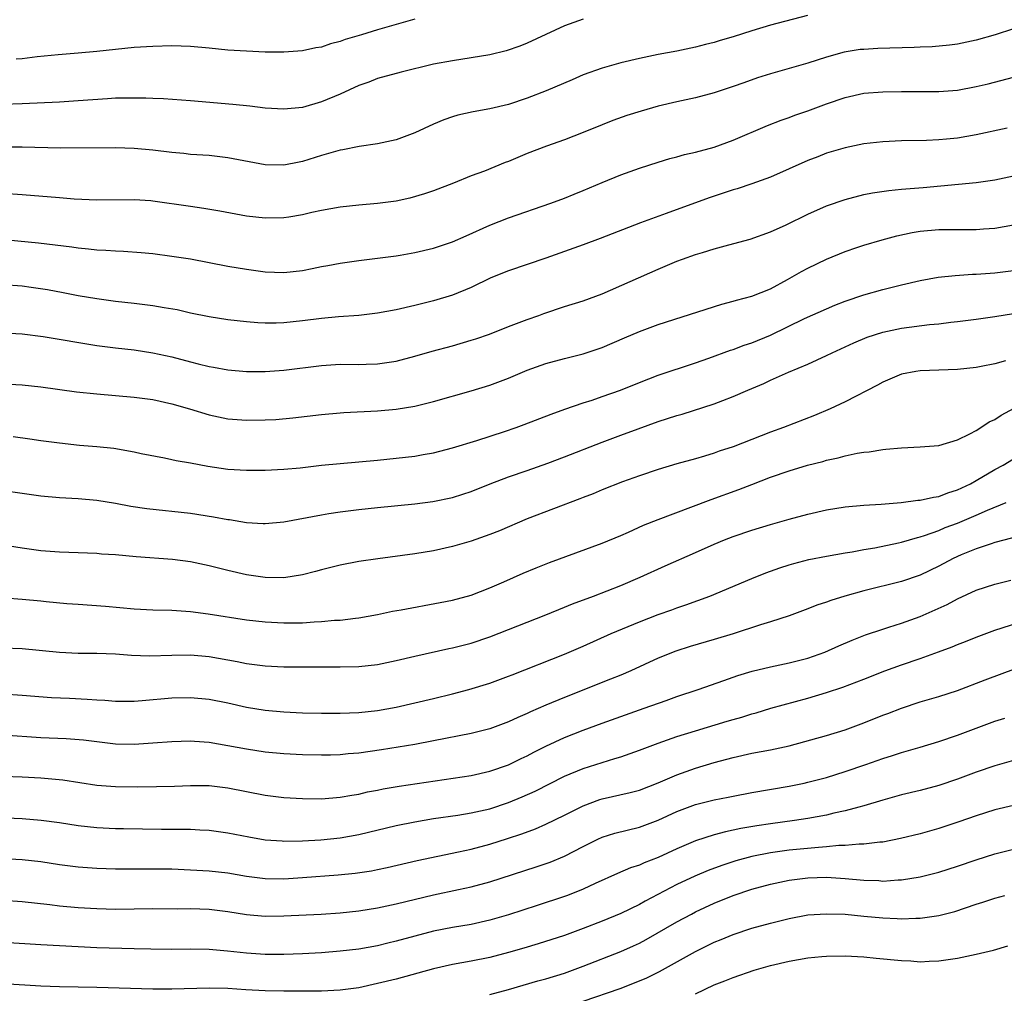
# Model space of a CAD drawing. Units: inches. Extents: x 2607000 to 2610000, y 1497000 to 1500000.
# Drawn here: x 2608429 to 2608534, y 1497821 to 1497925 of the extents above; entities that cross this region are included whole.
import ezdxf

# ---------------------------------------------------------------- set-up
doc = ezdxf.new("R2010")
doc.units = ezdxf.units.IN
doc.header["$MEASUREMENT"] = 0
doc.layers.add('LD26071497_2ft', color=70, linetype='Continuous')

msp = doc.modelspace()

# ---------------------------------------------------------------- linework, layer by layer
at = {"layer": 'LD26071497_2ft'}
for points, elevation in [([(2608512.95, 1497925.05), (2608509, 1497924), (2608507, 1497923.41), (2608505, 1497922.78), (2608503.63, 1497922.37), (2608503, 1497922.17), (2608502.06, 1497921.94), (2608501, 1497921.65), (2608499, 1497921.25), (2608497, 1497920.88), (2608495, 1497920.46), (2608493, 1497919.98), (2608491, 1497919.42), (2608489, 1497918.69), (2608487.82, 1497918.18), (2608485.04, 1497917), (2608483, 1497916.21), (2608481, 1497915.55), (2608479, 1497915.08), (2608477.23, 1497914.77), (2608475.6, 1497914.4), (2608475, 1497914.23), (2608474.1, 1497913.9), (2608473, 1497913.45), (2608471, 1497912.52), (2608469, 1497911.76), (2608467, 1497911.32), (2608465.05, 1497911.05), (2608463.31, 1497910.69), (2608463, 1497910.64), (2608462.52, 1497910.52), (2608461, 1497910.07), (2608459, 1497909.45), (2608458.61, 1497909.39), (2608457, 1497909.06), (2608455, 1497909.1), (2608451, 1497909.84), (2608449, 1497910.07), (2608447, 1497910.21), (2608446.29, 1497910.29), (2608445, 1497910.4), (2608443, 1497910.64), (2608441, 1497910.84), (2608439, 1497910.92), (2608433.12, 1497910.88), (2608429, 1497910.98), (2608427, 1497910.97)], 8866), ([(2608489, 1497924.65), (2608487, 1497923.93), (2608483, 1497922.09), (2608482.22, 1497921.78), (2608480.74, 1497921.26), (2608479, 1497920.84), (2608477, 1497920.51), (2608475, 1497920.21), (2608473, 1497919.83), (2608469.53, 1497919), (2608467, 1497918.31), (2608466.06, 1497917.94), (2608465, 1497917.58), (2608463, 1497916.65), (2608461, 1497915.81), (2608459, 1497915.22), (2608457, 1497915.02), (2608455, 1497915.15), (2608453.35, 1497915.35), (2608451.54, 1497915.54), (2608447, 1497915.94), (2608444.14, 1497916.14), (2608443, 1497916.18), (2608442.22, 1497916.22), (2608441, 1497916.23), (2608440.23, 1497916.23), (2608439, 1497916.2), (2608438.15, 1497916.15), (2608435, 1497915.92), (2608433, 1497915.8), (2608429, 1497915.59), (2608427, 1497915.52)], 8864), ([(2608471, 1497924.64), (2608469, 1497924.1), (2608467, 1497923.53), (2608465.3, 1497923), (2608463.53, 1497922.47), (2608463, 1497922.27), (2608461.99, 1497922.01), (2608461, 1497921.68), (2608460.42, 1497921.58), (2608459, 1497921.28), (2608457, 1497921.13), (2608455, 1497921.14), (2608453, 1497921.22), (2608451, 1497921.35), (2608449, 1497921.56), (2608447, 1497921.74), (2608445, 1497921.8), (2608443, 1497921.75), (2608441, 1497921.63), (2608439, 1497921.42), (2608437, 1497921.2), (2608435, 1497921.02), (2608432.85, 1497920.85), (2608430.62, 1497920.62), (2608429, 1497920.43), (2608428.38, 1497920.38)], 8862), ([(2608535, 1497923.64), (2608533.01, 1497922.99), (2608531, 1497922.41), (2608529, 1497921.98), (2608528.13, 1497921.87), (2608526.3, 1497921.7), (2608525, 1497921.67), (2608524.38, 1497921.62), (2608520.48, 1497921.52), (2608519, 1497921.43), (2608518.6, 1497921.4), (2608516.88, 1497921.12), (2608515, 1497920.6), (2608513, 1497919.97), (2608509, 1497918.8), (2608507.63, 1497918.37), (2608506.14, 1497917.86), (2608505, 1497917.45), (2608503, 1497916.78), (2608501, 1497916.26), (2608499, 1497915.82), (2608497, 1497915.35), (2608495.17, 1497914.84), (2608493.64, 1497914.36), (2608492.17, 1497913.83), (2608491, 1497913.38), (2608489, 1497912.53), (2608487, 1497911.75), (2608485.08, 1497911.08), (2608483, 1497910.29), (2608481, 1497909.46), (2608480.66, 1497909.34), (2608478.42, 1497908.42), (2608477, 1497907.9), (2608475.13, 1497907.13), (2608473, 1497906.32), (2608472.02, 1497905.98), (2608470.46, 1497905.54), (2608469, 1497905.22), (2608467, 1497904.95), (2608465, 1497904.79), (2608463, 1497904.58), (2608461, 1497904.22), (2608459.99, 1497903.99), (2608459, 1497903.75), (2608457.51, 1497903.51), (2608457, 1497903.41), (2608455, 1497903.37), (2608453, 1497903.6), (2608450.14, 1497904.14), (2608448.42, 1497904.42), (2608447, 1497904.62), (2608443, 1497905.22), (2608442.76, 1497905.24), (2608441, 1497905.36), (2608437, 1497905.3), (2608434.58, 1497905.42), (2608433, 1497905.56), (2608429, 1497905.89), (2608427, 1497906.01)], 8868), ([(2608423, 1497901.5), (2608430.75, 1497900.75), (2608432.54, 1497900.54), (2608434.31, 1497900.31), (2608435, 1497900.2), (2608436.11, 1497900.11), (2608437, 1497900), (2608437.97, 1497899.97), (2608439, 1497899.89), (2608439.86, 1497899.86), (2608441.73, 1497899.73), (2608443, 1497899.6), (2608445, 1497899.34), (2608447, 1497899.03), (2608451, 1497898.27), (2608453, 1497897.93), (2608455, 1497897.65), (2608457, 1497897.57), (2608459, 1497897.81), (2608460.01, 1497897.99), (2608461, 1497898.21), (2608461.68, 1497898.32), (2608463, 1497898.57), (2608465, 1497898.85), (2608469, 1497899.37), (2608469.44, 1497899.44), (2608471, 1497899.71), (2608473, 1497900.19), (2608475, 1497900.86), (2608476.49, 1497901.51), (2608479, 1497902.63), (2608481, 1497903.41), (2608485.52, 1497905), (2608487, 1497905.54), (2608488.03, 1497905.97), (2608489, 1497906.34), (2608491, 1497907.2), (2608493, 1497908.02), (2608495, 1497908.73), (2608497, 1497909.37), (2608498.25, 1497909.75), (2608499, 1497909.95), (2608499.82, 1497910.18), (2608501, 1497910.44), (2608503, 1497910.99), (2608505, 1497911.74), (2608508.7, 1497913.3), (2608510.14, 1497913.86), (2608511, 1497914.15), (2608511.61, 1497914.39), (2608513, 1497914.87), (2608515, 1497915.61), (2608517, 1497916.29), (2608519, 1497916.73), (2608521, 1497916.9), (2608523, 1497916.93), (2608524.92, 1497916.92), (2608527, 1497916.93), (2608529, 1497917.08), (2608531, 1497917.45), (2608532.26, 1497917.74), (2608535, 1497918.46)], 8870), ([(2608534.31, 1497913), (2608531, 1497912.3), (2608529, 1497911.95), (2608527.82, 1497911.82), (2608527, 1497911.75), (2608525.69, 1497911.69), (2608523, 1497911.64), (2608521, 1497911.55), (2608519, 1497911.33), (2608517, 1497910.91), (2608515, 1497910.32), (2608514.05, 1497909.95), (2608513, 1497909.56), (2608509, 1497907.77), (2608507, 1497907.05), (2608505.46, 1497906.54), (2608505, 1497906.41), (2608502.45, 1497905.55), (2608497.87, 1497903.87), (2608495.12, 1497902.88), (2608490.79, 1497901.21), (2608489, 1497900.54), (2608485, 1497899.13), (2608481, 1497897.76), (2608479.12, 1497897), (2608477, 1497895.99), (2608475, 1497895.17), (2608473, 1497894.56), (2608471, 1497894.05), (2608469, 1497893.59), (2608467, 1497893.22), (2608465, 1497893), (2608462.84, 1497892.84), (2608461, 1497892.66), (2608459, 1497892.4), (2608457, 1497892.2), (2608456.17, 1497892.17), (2608455, 1497892.17), (2608454.2, 1497892.2), (2608453, 1497892.29), (2608451, 1497892.51), (2608449, 1497892.83), (2608447, 1497893.25), (2608445.58, 1497893.58), (2608444.21, 1497893.79), (2608443, 1497894.01), (2608441, 1497894.26), (2608439, 1497894.48), (2608437, 1497894.75), (2608435, 1497895.1), (2608433.41, 1497895.41), (2608431.72, 1497895.72), (2608429.99, 1497895.99), (2608429, 1497896.11), (2608427, 1497896.26)], 8872), ([(2608427, 1497891.12), (2608429, 1497891.03), (2608431.26, 1497890.74), (2608437, 1497889.78), (2608439, 1497889.53), (2608441, 1497889.3), (2608443, 1497888.99), (2608445, 1497888.55), (2608447, 1497888.02), (2608447.83, 1497887.83), (2608449, 1497887.53), (2608449.46, 1497887.46), (2608451, 1497887.17), (2608453, 1497886.99), (2608455, 1497887), (2608457, 1497887.14), (2608461, 1497887.65), (2608463, 1497887.78), (2608465, 1497887.76), (2608465.79, 1497887.79), (2608467, 1497887.81), (2608469, 1497888.1), (2608471, 1497888.62), (2608472.84, 1497889.16), (2608475, 1497889.75), (2608477, 1497890.34), (2608477.5, 1497890.5), (2608478.96, 1497891), (2608481, 1497891.8), (2608483, 1497892.56), (2608484.24, 1497893), (2608484.79, 1497893.21), (2608487, 1497893.94), (2608489, 1497894.56), (2608491, 1497895.31), (2608497, 1497897.95), (2608497.76, 1497898.24), (2608499, 1497898.78), (2608499.59, 1497899), (2608501, 1497899.49), (2608501.73, 1497899.73), (2608503, 1497900.12), (2608504.55, 1497900.55), (2608506.85, 1497901.15), (2608509, 1497901.91), (2608510.68, 1497902.68), (2608513, 1497903.83), (2608515, 1497904.69), (2608517, 1497905.37), (2608519, 1497905.9), (2608519.92, 1497906.08), (2608521.64, 1497906.36), (2608523, 1497906.48), (2608523.46, 1497906.54), (2608525.32, 1497906.68), (2608531, 1497907.2), (2608533, 1497907.47), (2608535, 1497907.9)], 8874), ([(2608427, 1497885.68), (2608429, 1497885.58), (2608431, 1497885.36), (2608434.84, 1497884.84), (2608437, 1497884.6), (2608441, 1497884.27), (2608443, 1497884), (2608445, 1497883.55), (2608446.92, 1497883), (2608449, 1497882.38), (2608451, 1497881.95), (2608453, 1497881.78), (2608455, 1497881.82), (2608456.12, 1497881.88), (2608457.96, 1497882.04), (2608461, 1497882.39), (2608463, 1497882.58), (2608463.39, 1497882.61), (2608467, 1497882.78), (2608469, 1497882.96), (2608471, 1497883.31), (2608473, 1497883.81), (2608477, 1497884.93), (2608479, 1497885.54), (2608481, 1497886.3), (2608483, 1497887.14), (2608485, 1497887.85), (2608487, 1497888.39), (2608489, 1497888.88), (2608491, 1497889.55), (2608493.4, 1497890.6), (2608495, 1497891.28), (2608497, 1497892.02), (2608503.8, 1497894.2), (2608505, 1497894.5), (2608505.38, 1497894.62), (2608507, 1497895.04), (2608509, 1497895.85), (2608510.84, 1497896.84), (2608512.31, 1497897.69), (2608513, 1497898.06), (2608515, 1497899.02), (2608517, 1497899.84), (2608518.24, 1497900.24), (2608519, 1497900.5), (2608520.94, 1497901.06), (2608522.51, 1497901.49), (2608524.16, 1497901.84), (2608525, 1497901.99), (2608527, 1497902.17), (2608529, 1497902.19), (2608531, 1497902.18), (2608531.77, 1497902.23), (2608533, 1497902.32), (2608535, 1497902.67)], 8876), ([(2608428.06, 1497880.06), (2608429.82, 1497879.82), (2608431, 1497879.63), (2608433, 1497879.36), (2608435.14, 1497879.14), (2608437, 1497878.99), (2608438.8, 1497878.8), (2608441, 1497878.42), (2608441.75, 1497878.25), (2608444.22, 1497877.78), (2608445, 1497877.61), (2608445.49, 1497877.49), (2608447, 1497877.22), (2608448.87, 1497876.87), (2608451, 1497876.56), (2608453, 1497876.45), (2608455, 1497876.45), (2608457, 1497876.56), (2608458.72, 1497876.72), (2608461, 1497876.97), (2608467, 1497877.52), (2608469, 1497877.72), (2608471, 1497877.96), (2608471.89, 1497878.11), (2608473, 1497878.32), (2608475, 1497878.84), (2608477.62, 1497879.62), (2608480.57, 1497880.57), (2608481.81, 1497881), (2608482.68, 1497881.32), (2608485.55, 1497882.45), (2608487.02, 1497882.98), (2608489, 1497883.66), (2608489.95, 1497883.95), (2608491, 1497884.31), (2608492.99, 1497885.01), (2608495, 1497885.84), (2608497, 1497886.62), (2608501, 1497887.92), (2608502.42, 1497888.42), (2608504.73, 1497889.27), (2608505, 1497889.35), (2608506.2, 1497889.8), (2608507, 1497890.06), (2608509, 1497890.89), (2608512.65, 1497892.65), (2608515, 1497893.71), (2608515.9, 1497894.1), (2608517, 1497894.51), (2608519, 1497895.19), (2608521, 1497895.76), (2608523, 1497896.25), (2608525, 1497896.71), (2608526.93, 1497897.07), (2608528.73, 1497897.27), (2608530.61, 1497897.39), (2608531, 1497897.4), (2608532.49, 1497897.51), (2608533, 1497897.54), (2608535, 1497897.81)], 8878), ([(2608427, 1497874.28), (2608429, 1497873.98), (2608431, 1497873.7), (2608433, 1497873.52), (2608435, 1497873.42), (2608437, 1497873.26), (2608439, 1497872.94), (2608440.62, 1497872.62), (2608442.35, 1497872.35), (2608447, 1497871.84), (2608449.47, 1497871.47), (2608451, 1497871.19), (2608451.17, 1497871.17), (2608453, 1497870.86), (2608454.77, 1497870.77), (2608455, 1497870.74), (2608457, 1497870.94), (2608461, 1497871.69), (2608461.81, 1497871.81), (2608463, 1497872.01), (2608465, 1497872.26), (2608467, 1497872.47), (2608471, 1497872.84), (2608472.91, 1497873.09), (2608475, 1497873.53), (2608476.12, 1497873.88), (2608477, 1497874.19), (2608479.03, 1497875), (2608481, 1497875.73), (2608483, 1497876.41), (2608485.19, 1497877.19), (2608487, 1497877.87), (2608491, 1497879.46), (2608493, 1497880.2), (2608494.88, 1497880.88), (2608497, 1497881.64), (2608499, 1497882.29), (2608499.55, 1497882.45), (2608503, 1497883.55), (2608503.91, 1497883.91), (2608505, 1497884.31), (2608506.58, 1497885), (2608508.28, 1497885.72), (2608509, 1497886.06), (2608510.93, 1497886.93), (2608513, 1497887.79), (2608515, 1497888.7), (2608515.59, 1497889), (2608517.92, 1497890.08), (2608519.33, 1497890.67), (2608521, 1497891.21), (2608523, 1497891.62), (2608526.02, 1497892.02), (2608527, 1497892.11), (2608528.28, 1497892.28), (2608529, 1497892.35), (2608531, 1497892.61), (2608533, 1497892.88), (2608535, 1497893.21)], 8880), ([(2608534.14, 1497888.14), (2608533, 1497887.82), (2608531.52, 1497887.52), (2608531, 1497887.43), (2608529, 1497887.22), (2608527, 1497887.13), (2608525, 1497887.07), (2608524.53, 1497887), (2608523, 1497886.71), (2608521, 1497885.87), (2608520.45, 1497885.55), (2608517, 1497883.76), (2608515.39, 1497883), (2608513.7, 1497882.3), (2608510.38, 1497881), (2608509, 1497880.5), (2608505, 1497878.95), (2608503.53, 1497878.47), (2608503, 1497878.27), (2608501.94, 1497877.94), (2608501, 1497877.67), (2608499, 1497877.13), (2608497, 1497876.53), (2608495, 1497875.85), (2608493.2, 1497875.2), (2608491, 1497874.34), (2608490.06, 1497873.94), (2608489, 1497873.54), (2608488.62, 1497873.38), (2608483, 1497871.25), (2608480.03, 1497869.97), (2608479, 1497869.56), (2608477, 1497868.86), (2608475, 1497868.28), (2608473, 1497867.83), (2608471, 1497867.5), (2608467.03, 1497866.97), (2608465, 1497866.68), (2608463, 1497866.31), (2608461, 1497865.8), (2608460.38, 1497865.62), (2608459, 1497865.25), (2608457, 1497864.94), (2608455, 1497864.97), (2608453, 1497865.27), (2608451, 1497865.73), (2608449, 1497866.23), (2608447, 1497866.67), (2608445.09, 1497866.91), (2608441.2, 1497867.2), (2608439, 1497867.4), (2608437.49, 1497867.49), (2608437, 1497867.53), (2608433, 1497867.69), (2608431, 1497867.83), (2608429, 1497868.1), (2608427, 1497868.42)], 8882), ([(2608427.2, 1497862.8), (2608429, 1497862.67), (2608431, 1497862.5), (2608431.57, 1497862.43), (2608433.78, 1497862.22), (2608435, 1497862.12), (2608437.91, 1497861.91), (2608441, 1497861.63), (2608443, 1497861.53), (2608445, 1497861.49), (2608447, 1497861.36), (2608448.89, 1497861.11), (2608453, 1497860.46), (2608455, 1497860.23), (2608457, 1497860.12), (2608459, 1497860.14), (2608460.24, 1497860.24), (2608461, 1497860.27), (2608462.41, 1497860.41), (2608463, 1497860.43), (2608464.64, 1497860.64), (2608465, 1497860.67), (2608467, 1497861.04), (2608468.62, 1497861.38), (2608469.54, 1497861.54), (2608473.7, 1497862.3), (2608475, 1497862.57), (2608477, 1497863.1), (2608479, 1497863.86), (2608480.51, 1497864.51), (2608482.56, 1497865.44), (2608483.97, 1497866.03), (2608485.4, 1497866.6), (2608491, 1497868.64), (2608493, 1497869.46), (2608493.82, 1497869.82), (2608495.44, 1497870.56), (2608497, 1497871.19), (2608500.48, 1497872.49), (2608502.67, 1497873.33), (2608505.62, 1497874.38), (2608507, 1497874.93), (2608509, 1497875.69), (2608511, 1497876.38), (2608512.98, 1497876.99), (2608514.61, 1497877.39), (2608515, 1497877.51), (2608516.24, 1497877.76), (2608517, 1497877.98), (2608518.27, 1497878.27), (2608519, 1497878.39), (2608519.57, 1497878.43), (2608521, 1497878.67), (2608521.32, 1497878.68), (2608523, 1497878.83), (2608525, 1497878.94), (2608527, 1497879.1), (2608529, 1497879.69), (2608530.32, 1497880.32), (2608531, 1497880.7), (2608531.48, 1497881), (2608532.38, 1497881.62), (2608533, 1497881.88), (2608533.67, 1497882.33), (2608535.07, 1497883.07)], 8884), ([(2608427, 1497857.48), (2608429, 1497857.41), (2608433, 1497856.99), (2608435, 1497856.9), (2608437, 1497856.9), (2608439, 1497856.82), (2608440.69, 1497856.69), (2608442.62, 1497856.62), (2608445, 1497856.69), (2608447, 1497856.7), (2608449, 1497856.53), (2608452.01, 1497856.01), (2608453, 1497855.8), (2608455, 1497855.53), (2608457, 1497855.43), (2608461, 1497855.44), (2608463, 1497855.42), (2608465, 1497855.46), (2608467, 1497855.7), (2608469, 1497856.11), (2608471, 1497856.59), (2608474.62, 1497857.38), (2608475, 1497857.45), (2608477, 1497857.96), (2608479, 1497858.63), (2608483, 1497860.22), (2608485, 1497861), (2608487, 1497861.8), (2608487.84, 1497862.16), (2608490.1, 1497863), (2608493, 1497864.13), (2608495.08, 1497865), (2608497.76, 1497866.24), (2608501, 1497867.65), (2608503, 1497868.54), (2608504.1, 1497869), (2608505, 1497869.35), (2608507, 1497870.03), (2608509, 1497870.64), (2608511, 1497871.21), (2608513, 1497871.75), (2608515, 1497872.21), (2608517, 1497872.53), (2608519, 1497872.72), (2608520.82, 1497872.82), (2608522.98, 1497872.98), (2608524.77, 1497873.23), (2608525, 1497873.24), (2608526.42, 1497873.58), (2608527, 1497873.65), (2608527.96, 1497874.04), (2608529, 1497874.34), (2608530.38, 1497875), (2608531, 1497875.34), (2608533, 1497876.54), (2608533.87, 1497877), (2608535, 1497877.68)], 8886), ([(2608427, 1497852.54), (2608429, 1497852.42), (2608432.17, 1497852.17), (2608434.07, 1497852.07), (2608435.98, 1497851.98), (2608437, 1497851.91), (2608437.87, 1497851.87), (2608439, 1497851.78), (2608441, 1497851.77), (2608441.83, 1497851.82), (2608445, 1497852.11), (2608447, 1497852.17), (2608449, 1497851.98), (2608451, 1497851.57), (2608453, 1497851.12), (2608455, 1497850.8), (2608457, 1497850.62), (2608459, 1497850.51), (2608461, 1497850.47), (2608463, 1497850.47), (2608465, 1497850.55), (2608467, 1497850.78), (2608469, 1497851.14), (2608471, 1497851.58), (2608473, 1497852.04), (2608475, 1497852.53), (2608476.77, 1497853), (2608479, 1497853.67), (2608481, 1497854.42), (2608481.41, 1497854.59), (2608487, 1497856.77), (2608489, 1497857.64), (2608491.98, 1497859), (2608495, 1497860.24), (2608497, 1497861.02), (2608498.46, 1497861.54), (2608499, 1497861.75), (2608499.95, 1497862.05), (2608502.53, 1497863), (2608507, 1497864.89), (2608508.51, 1497865.49), (2608509.99, 1497866.01), (2608511, 1497866.34), (2608511.51, 1497866.49), (2608513.1, 1497866.9), (2608515, 1497867.27), (2608517, 1497867.61), (2608517.72, 1497867.72), (2608519, 1497867.97), (2608520.16, 1497868.16), (2608522.69, 1497868.69), (2608523, 1497868.76), (2608524.73, 1497869.27), (2608525, 1497869.33), (2608525.47, 1497869.47), (2608527, 1497870.01), (2608527.69, 1497870.31), (2608529, 1497870.79), (2608531, 1497871.65), (2608532.19, 1497872.19), (2608534.19, 1497873)], 8888), ([(2608536.39, 1497869.61), (2608533, 1497868.71), (2608532.59, 1497868.59), (2608531, 1497868.05), (2608529.4, 1497867.4), (2608528.52, 1497867), (2608527, 1497866.2), (2608525, 1497865.24), (2608523, 1497864.54), (2608519, 1497863.57), (2608516.97, 1497863), (2608515.46, 1497862.54), (2608515, 1497862.36), (2608513.97, 1497862.03), (2608513, 1497861.64), (2608511, 1497860.89), (2608509, 1497860.24), (2608507.93, 1497859.93), (2608505.03, 1497858.97), (2608503, 1497858.35), (2608500.41, 1497857.59), (2608498.9, 1497857.1), (2608497, 1497856.35), (2608494.08, 1497855), (2608493, 1497854.54), (2608491.9, 1497854.1), (2608487, 1497852.16), (2608485, 1497851.35), (2608483.37, 1497850.63), (2608483, 1497850.45), (2608481.99, 1497850.01), (2608481, 1497849.55), (2608479, 1497848.82), (2608477, 1497848.32), (2608473, 1497847.51), (2608471, 1497847.13), (2608467.44, 1497846.56), (2608465, 1497846.2), (2608463.88, 1497846.12), (2608463, 1497846.02), (2608461.99, 1497845.99), (2608461, 1497845.98), (2608459, 1497846.02), (2608457, 1497846.13), (2608455, 1497846.33), (2608453, 1497846.62), (2608451, 1497846.99), (2608449, 1497847.34), (2608447.44, 1497847.44), (2608447, 1497847.48), (2608445, 1497847.41), (2608443, 1497847.26), (2608441, 1497847.14), (2608439, 1497847.18), (2608435.59, 1497847.59), (2608433.73, 1497847.73), (2608431, 1497847.86), (2608427, 1497848.13)], 8890), ([(2608427, 1497843.76), (2608429, 1497843.68), (2608431, 1497843.57), (2608433.35, 1497843.35), (2608437, 1497842.8), (2608439, 1497842.63), (2608441.39, 1497842.61), (2608443.37, 1497842.63), (2608445.31, 1497842.69), (2608447, 1497842.76), (2608449, 1497842.74), (2608451, 1497842.5), (2608455, 1497841.7), (2608457, 1497841.45), (2608459, 1497841.35), (2608461, 1497841.34), (2608463, 1497841.49), (2608464.27, 1497841.73), (2608465, 1497841.84), (2608465.94, 1497842.06), (2608467, 1497842.26), (2608467.61, 1497842.39), (2608469.31, 1497842.69), (2608477, 1497843.83), (2608479, 1497844.27), (2608481, 1497844.96), (2608482.36, 1497845.64), (2608483, 1497845.93), (2608483.7, 1497846.3), (2608485, 1497846.95), (2608487, 1497847.87), (2608489, 1497848.67), (2608491, 1497849.42), (2608493, 1497850.13), (2608495.5, 1497851), (2608497.85, 1497851.85), (2608499, 1497852.25), (2608501.27, 1497853), (2608504.01, 1497853.99), (2608505.5, 1497854.5), (2608507.04, 1497854.96), (2608509, 1497855.44), (2608511, 1497855.85), (2608513, 1497856.36), (2608514.82, 1497857), (2608516.32, 1497857.68), (2608517.72, 1497858.28), (2608519.16, 1497858.84), (2608521, 1497859.47), (2608521.66, 1497859.66), (2608523, 1497860.09), (2608525, 1497860.8), (2608527.89, 1497862.11), (2608529, 1497862.71), (2608531, 1497863.61), (2608533, 1497864.26), (2608534.71, 1497864.71)], 8892), ([(2608427.31, 1497839.31), (2608429, 1497839.21), (2608431.04, 1497839.04), (2608433, 1497838.79), (2608435, 1497838.48), (2608437, 1497838.26), (2608439, 1497838.17), (2608439.85, 1497838.15), (2608443.9, 1497838.1), (2608446.09, 1497838.09), (2608447, 1497838.07), (2608448, 1497838), (2608449, 1497837.96), (2608451, 1497837.7), (2608453.25, 1497837.25), (2608455, 1497836.95), (2608456.82, 1497836.82), (2608457, 1497836.81), (2608459, 1497836.85), (2608460.95, 1497836.95), (2608463, 1497837.15), (2608465, 1497837.5), (2608469, 1497838.47), (2608471, 1497838.88), (2608473, 1497839.21), (2608475.59, 1497839.59), (2608477, 1497839.82), (2608479, 1497840.27), (2608481, 1497840.92), (2608482.47, 1497841.53), (2608483.84, 1497842.16), (2608487, 1497843.74), (2608489, 1497844.57), (2608491, 1497845.22), (2608492.38, 1497845.62), (2608493, 1497845.82), (2608495, 1497846.51), (2608497, 1497847.27), (2608499, 1497847.98), (2608501, 1497848.6), (2608504.39, 1497849.61), (2608505, 1497849.81), (2608505.94, 1497850.06), (2608507, 1497850.4), (2608507.48, 1497850.52), (2608509.06, 1497851), (2608513, 1497852.09), (2608515, 1497852.69), (2608516.75, 1497853.25), (2608519, 1497854.11), (2608521.23, 1497855), (2608523, 1497855.64), (2608525, 1497856.31), (2608526.98, 1497857.02), (2608528.44, 1497857.56), (2608529, 1497857.81), (2608529.86, 1497858.14), (2608531, 1497858.6), (2608533, 1497859.34), (2608538.8, 1497861.2)], 8894), ([(2608425, 1497835.05), (2608429, 1497834.83), (2608431, 1497834.61), (2608433, 1497834.3), (2608435, 1497834.05), (2608437, 1497833.91), (2608439, 1497833.83), (2608441, 1497833.83), (2608443, 1497833.86), (2608445, 1497833.83), (2608449, 1497833.62), (2608451, 1497833.41), (2608453, 1497833.07), (2608455, 1497832.81), (2608457, 1497832.77), (2608459, 1497832.9), (2608462.8, 1497833.2), (2608464.63, 1497833.37), (2608466.37, 1497833.63), (2608467, 1497833.76), (2608468.02, 1497833.98), (2608471.25, 1497834.75), (2608475.65, 1497835.65), (2608477, 1497835.95), (2608479, 1497836.49), (2608480.91, 1497837.09), (2608482.42, 1497837.58), (2608483.88, 1497838.12), (2608485, 1497838.61), (2608487, 1497839.58), (2608489, 1497840.59), (2608490.75, 1497841.25), (2608491, 1497841.32), (2608494, 1497842), (2608495, 1497842.26), (2608497, 1497843.02), (2608499, 1497843.9), (2608501, 1497844.61), (2608503, 1497845.21), (2608505, 1497845.75), (2608507, 1497846.19), (2608509, 1497846.55), (2608511.02, 1497846.98), (2608515, 1497848.11), (2608517, 1497848.71), (2608519, 1497849.44), (2608521, 1497850.25), (2608521.55, 1497850.45), (2608523, 1497851.03), (2608525, 1497851.68), (2608527, 1497852.25), (2608529, 1497852.89), (2608531.96, 1497854.03), (2608535.3, 1497855.3)], 8896), ([(2608427, 1497830.5), (2608429, 1497830.36), (2608431.98, 1497830.02), (2608433, 1497829.89), (2608435, 1497829.71), (2608437, 1497829.59), (2608439, 1497829.55), (2608443, 1497829.6), (2608445.58, 1497829.58), (2608447, 1497829.59), (2608449, 1497829.54), (2608451, 1497829.3), (2608453, 1497828.97), (2608455, 1497828.79), (2608457, 1497828.81), (2608460.99, 1497829.01), (2608463, 1497829.15), (2608465, 1497829.37), (2608467, 1497829.68), (2608469, 1497830.09), (2608473, 1497831.08), (2608475.65, 1497831.65), (2608477, 1497831.92), (2608479, 1497832.46), (2608483.96, 1497834.04), (2608485.45, 1497834.55), (2608487, 1497835.2), (2608489, 1497836.23), (2608490.54, 1497837), (2608491, 1497837.21), (2608492.36, 1497837.64), (2608495, 1497838.3), (2608497, 1497839.06), (2608499, 1497839.98), (2608501, 1497840.72), (2608503, 1497841.21), (2608504.5, 1497841.5), (2608505, 1497841.61), (2608507, 1497842), (2608511, 1497842.68), (2608512.6, 1497843), (2608513, 1497843.09), (2608515, 1497843.62), (2608517, 1497844.23), (2608519.21, 1497845), (2608521, 1497845.64), (2608522.04, 1497845.96), (2608523, 1497846.28), (2608525, 1497846.85), (2608527, 1497847.44), (2608529, 1497848.13), (2608531, 1497848.88), (2608533, 1497849.61), (2608534.07, 1497849.93)], 8898), ([(2608535, 1497845.41), (2608533, 1497844.86), (2608531, 1497844.18), (2608529, 1497843.43), (2608527, 1497842.76), (2608525, 1497842.23), (2608523, 1497841.74), (2608521, 1497841.19), (2608519, 1497840.58), (2608518.45, 1497840.45), (2608517, 1497840.03), (2608515.78, 1497839.78), (2608515, 1497839.58), (2608513, 1497839.21), (2608511.56, 1497839), (2608509, 1497838.67), (2608507.55, 1497838.45), (2608505.85, 1497838.15), (2608505, 1497837.96), (2608504.19, 1497837.81), (2608503, 1497837.49), (2608501, 1497836.84), (2608499, 1497835.99), (2608497, 1497835.06), (2608495.51, 1497834.49), (2608495, 1497834.25), (2608494.06, 1497833.94), (2608492.65, 1497833.35), (2608490.26, 1497832.26), (2608489, 1497831.67), (2608487.32, 1497831), (2608487, 1497830.88), (2608484.06, 1497829.94), (2608481, 1497828.92), (2608479, 1497828.35), (2608477, 1497827.91), (2608475, 1497827.56), (2608473, 1497827.17), (2608471, 1497826.65), (2608469, 1497826.1), (2608468.1, 1497825.9), (2608467, 1497825.63), (2608465, 1497825.27), (2608463, 1497825.03), (2608461, 1497824.87), (2608459, 1497824.77), (2608457, 1497824.69), (2608455, 1497824.7), (2608453, 1497824.83), (2608450.95, 1497825.05), (2608449, 1497825.21), (2608447, 1497825.24), (2608445, 1497825.21), (2608442.76, 1497825.24), (2608441, 1497825.3), (2608437, 1497825.41), (2608435, 1497825.49), (2608431, 1497825.71), (2608427, 1497825.98)], 8900), ([(2608535, 1497840.62), (2608533, 1497840.14), (2608531, 1497839.52), (2608529.13, 1497838.87), (2608527, 1497838.17), (2608525, 1497837.6), (2608522.92, 1497837.08), (2608521, 1497836.71), (2608520.69, 1497836.69), (2608519, 1497836.47), (2608518.47, 1497836.47), (2608517, 1497836.33), (2608516.32, 1497836.32), (2608515, 1497836.19), (2608514.14, 1497836.14), (2608511, 1497835.84), (2608509, 1497835.56), (2608507, 1497835.15), (2608505.31, 1497834.69), (2608503.79, 1497834.21), (2608502.33, 1497833.67), (2608500.93, 1497833.07), (2608499, 1497832.16), (2608495.61, 1497830.39), (2608495, 1497830.04), (2608493, 1497829.06), (2608491, 1497828.25), (2608489, 1497827.47), (2608487, 1497826.73), (2608484.18, 1497825.82), (2608482.64, 1497825.36), (2608481, 1497824.9), (2608479, 1497824.38), (2608477, 1497823.97), (2608475, 1497823.61), (2608473, 1497823.16), (2608469, 1497822.06), (2608467, 1497821.57), (2608465, 1497821.14), (2608463, 1497820.86), (2608461, 1497820.77), (2608457, 1497820.78), (2608455, 1497820.8), (2608452.91, 1497820.91), (2608451, 1497821.05), (2608449, 1497821.1), (2608445, 1497820.97), (2608442.99, 1497820.99), (2608437, 1497821.17), (2608433, 1497821.24), (2608431, 1497821.32), (2608427, 1497821.54)], 8902), ([(2608479, 1497820.41), (2608481, 1497820.96), (2608484.13, 1497821.87), (2608485, 1497822.1), (2608487, 1497822.7), (2608489, 1497823.43), (2608493, 1497825.02), (2608494.38, 1497825.62), (2608495, 1497825.9), (2608495.72, 1497826.28), (2608499, 1497828.17), (2608500.55, 1497829), (2608501, 1497829.23), (2608503, 1497830.16), (2608505, 1497831), (2608507, 1497831.66), (2608509, 1497832.21), (2608511, 1497832.63), (2608513, 1497832.89), (2608515, 1497832.94), (2608517, 1497832.82), (2608519, 1497832.63), (2608520.58, 1497832.58), (2608521, 1497832.54), (2608522.66, 1497832.66), (2608523, 1497832.66), (2608525, 1497832.99), (2608527, 1497833.49), (2608529, 1497834.14), (2608531, 1497834.82), (2608533, 1497835.43), (2608535, 1497835.93)], 8904), ([(2608489, 1497819.69), (2608492.93, 1497821.07), (2608495, 1497821.86), (2608495.8, 1497822.2), (2608497.13, 1497822.87), (2608501, 1497825.01), (2608503, 1497825.99), (2608503.72, 1497826.28), (2608505, 1497826.83), (2608507, 1497827.5), (2608509, 1497828.05), (2608511, 1497828.55), (2608513, 1497828.92), (2608515, 1497829.05), (2608517, 1497828.99), (2608519, 1497828.8), (2608521, 1497828.6), (2608522.53, 1497828.53), (2608523, 1497828.49), (2608524.56, 1497828.56), (2608525, 1497828.56), (2608527, 1497828.85), (2608528.71, 1497829.29), (2608531, 1497830.07), (2608531.72, 1497830.28), (2608533, 1497830.71), (2608534.04, 1497831)], 8906), ([(2608501, 1497820.5), (2608503, 1497821.43), (2608504.13, 1497821.87), (2608505, 1497822.23), (2608507.27, 1497823), (2608509, 1497823.5), (2608511, 1497823.99), (2608513, 1497824.34), (2608514.48, 1497824.48), (2608515, 1497824.52), (2608517, 1497824.56), (2608519, 1497824.45), (2608520.3, 1497824.3), (2608523, 1497824.03), (2608524, 1497824), (2608525, 1497823.92), (2608525.98, 1497823.98), (2608527, 1497824), (2608529, 1497824.29), (2608531, 1497824.72), (2608532.84, 1497825.16), (2608534.39, 1497825.61)], 8908)]:
    msp.add_lwpolyline(points, dxfattribs=dict(at, elevation=elevation))

doc.saveas('drawing.dxf')
